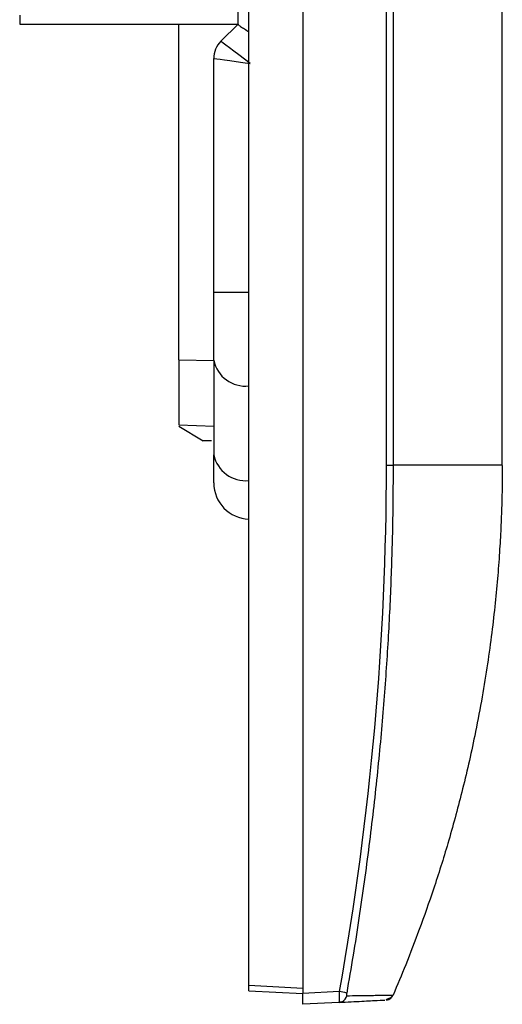
# Model space of a CAD drawing. Units: millimetres. Extents: x 0 to 420, y 0 to 297.
# Drawn here: x 225 to 234, y 131 to 149 of the extents above; entities that cross this region are included whole.
import ezdxf

# ---------------------------------------------------------------- set-up
doc = ezdxf.new("R2010")
doc.units = ezdxf.units.MM

msp = doc.modelspace()

# ---------------------------------------------------------------- linework, layer by layer
at = {"color": 7, "linetype": 'Continuous'}
for p, q in [((230.654, 174.003), (230.654, 131.402)), ((229.654, 131.555), (229.654, 173.85)), ((232.199, 164.202), (232.199, 141.202)), ((232.329, 164.202), (232.329, 141.203)), ((234.354, 141.202), (234.354, 164.202)), ((229.454, 149.387), (229.454, 151.314)), ((225.404, 149.552), (225.404, 149.389)), ((225.404, 149.389), (229.454, 149.389)), ((228.354, 143.158), (228.354, 149.389)), ((229.454, 149.389), (229.136, 149.071)), ((229.004, 144.408), (229.004, 148.752)), ((229.004, 143.153), (229.004, 144.408)), ((229.654, 144.408), (229.004, 144.408)), ((228.354, 143.158), (228.354, 141.951)), ((228.354, 143.158), (229.004, 143.148)), ((229.004, 143.153), (229.004, 141.397)), ((228.354, 141.951), (229.01, 141.928)), ((228.354, 141.926), (228.809, 141.66)), ((228.959, 141.655), (228.809, 141.66)), ((229.004, 140.877), (229.004, 141.397)), ((232.329, 141.202), (232.199, 141.202)), ((229.654, 131.555), (230.654, 131.502)), ((229.654, 131.455), (230.654, 131.402)), ((231.331, 131.438), (230.654, 131.402)), ((232.256, 131.301), (232.316, 131.355)), ((232.329, 131.374), (232.325, 131.365)), ((231.331, 131.238), (230.654, 131.202)), ((232.261, 131.319), (232.195, 131.283)), ((232.284, 131.321), (232.197, 131.283))]:
    msp.add_line(p, q, dxfattribs=at)
for centre, radius, start, end in [((229.454, 148.752), 0.45, 135, 180), ((229.59, 143.269), 0.597, 191.2401, 276.2175), ((229.59, 141.514), 0.597, 191.2401, 276.2175), ((229.679, 140.877), 0.675, 180, 267.8774), ((230.39, 125.984), 5.534, 78.7608, 80.2103), ((231.321, 131.386), 0.149, 295.2208, 350.4281), ((231.323, 131.383), 0.146, 273.0144, 295.0447), ((232.191, 131.433), 0.15, 272.9995, 312.0187)]:
    msp.add_arc(centre, radius, start, end, dxfattribs=at)
for points, knots in [([(229.454, 149.387), (229.458, 149.381), (229.467, 149.368), (229.53, 149.326), (229.596, 149.285), (229.641, 149.254), (229.654, 149.245)], [0, 0, 0, 0, 0.314583, 0.628305, 0.891206, 1, 1, 1, 1]), ([(232.329, 141.203), (232.328, 141.029), (232.327, 140.678), (232.32, 140.145), (232.307, 139.6), (232.288, 139.042), (232.263, 138.471), (232.231, 137.889), (232.193, 137.294), (232.147, 136.687), (232.093, 136.067), (232.032, 135.436), (231.961, 134.793), (231.882, 134.139), (231.794, 133.473), (231.696, 132.796), (231.588, 132.107), (231.509, 131.645), (231.468, 131.412)], [0, 0, 0, 0, 0.052868, 0.107024, 0.162468, 0.219199, 0.277217, 0.33652, 0.397108, 0.45898, 0.522135, 0.58657, 0.652285, 0.719279, 0.787548, 0.857093, 0.927911, 1, 1, 1, 1]), ([(234.354, 141.202), (234.354, 141.202), (234.353, 141.203), (234.344, 141.203), (234.328, 141.203), (234.302, 141.203), (234.265, 141.203), (234.216, 141.203), (234.151, 141.203), (234.069, 141.203), (233.967, 141.203), (233.819, 141.203), (233.617, 141.203), (233.358, 141.203), (233.092, 141.203), (232.828, 141.203), (232.577, 141.203), (232.407, 141.203), (232.329, 141.203)], [0, 0, 0, 0, 0.035118, 0.073543, 0.115275, 0.160316, 0.208663, 0.260318, 0.31528, 0.37355, 0.435126, 0.500009, 0.606669, 0.703998, 0.791997, 0.870664, 0.939998, 1, 1, 1, 1]), ([(234.354, 141.202), (234.354, 141.085), (234.353, 140.838), (234.344, 140.45), (234.328, 140.03), (234.302, 139.576), (234.266, 139.089), (234.216, 138.569), (234.151, 138.017), (234.069, 137.433), (233.967, 136.818), (233.819, 136.047), (233.617, 135.165), (233.359, 134.217), (233.093, 133.368), (232.829, 132.618), (232.577, 131.963), (232.408, 131.561), (232.329, 131.374)], [0, 0, 0, 0, 0.035001, 0.0733353, 0.115003, 0.160004, 0.2083383, 0.2600058, 0.3150067, 0.3733407, 0.435008, 0.5000085, 0.6064855, 0.7037049, 0.7916663, 0.8703695, 0.9398141, 1, 1, 1, 1]), ([(229.654, 131.455), (229.654, 131.455), (229.654, 131.456), (229.654, 131.464), (229.654, 131.479), (229.654, 131.499), (229.654, 131.525), (229.654, 131.544), (229.654, 131.555)], [0, 0, 0, 0, 0.189558, 0.352369, 0.5, 0.647631, 0.810442, 1, 1, 1, 1]), ([(230.654, 131.202), (230.654, 131.203), (230.654, 131.204), (230.654, 131.211), (230.654, 131.223), (230.654, 131.239), (230.654, 131.27), (230.654, 131.323), (230.654, 131.376), (230.654, 131.402)], [0, 0, 0, 0, 0.10212, 0.200741, 0.298399, 0.397706, 0.50115, 0.749334, 1, 1, 1, 1]), ([(231.331, 131.438), (231.331, 131.425), (231.33, 131.398), (231.33, 131.374), (231.33, 131.361)], [0, 0, 0, 0, 0.499738, 1, 1, 1, 1]), ([(231.33, 131.361), (231.33, 131.352), (231.33, 131.335), (231.33, 131.31), (231.33, 131.289), (231.33, 131.271), (231.33, 131.256), (231.33, 131.246), (231.331, 131.239), (231.331, 131.238), (231.331, 131.238)], [0, 0, 0, 0, 0.1249418, 0.2500406, 0.3751958, 0.5003689, 0.6254447, 0.7504093, 0.8752702, 1, 1, 1, 1]), ([(231.468, 131.412), (231.467, 131.403), (231.465, 131.391), (231.464, 131.371), (231.465, 131.362), (231.468, 131.362)], [0, 0, 0, 0, 0.5, 0.5, 1, 1, 1, 1]), ([(231.468, 131.362), (231.613, 131.363), (231.826, 131.366), (231.956, 131.368), (231.999, 131.369)], [0, 0, 0, 0, 0.6747162, 1, 1, 1, 1]), ([(231.999, 131.369), (232.039, 131.369), (232.174, 131.371), (232.287, 131.373), (232.308, 131.373), (232.317, 131.374)], [0, 0, 0, 0, 0.199842, 0.66125, 1, 1, 1, 1]), ([(232.29, 131.321), (232.302, 131.332), (232.317, 131.346), (232.323, 131.365), (232.324, 131.368)], [0, 0, 0, 0, 0.8320726, 1, 1, 1, 1]), ([(231.319, 131.252), (231.33, 131.249), (231.352, 131.242), (231.375, 131.249), (231.386, 131.252)], [0, 0, 0, 0, 0.511544, 1, 1, 1, 1]), ([(231.331, 131.238), (231.479, 131.246), (231.774, 131.261), (232.097, 131.278), (232.148, 131.281), (232.177, 131.282)], [0, 0, 0, 0, 0.299982, 0.597199, 1, 1, 1, 1])]:
    msp.add_open_spline(points, degree=3, knots=knots, dxfattribs=at)
for points in [[(229.679, 148.659), (229.383, 148.882), (229.135, 149.07), (229.136, 149.071)], [(229.004, 148.752), (229.004, 148.753), (229.312, 148.711), (229.679, 148.659)], [(232.199, 141.202), (232.199, 137.968), (231.911, 134.711), (231.331, 131.438)]]:
    msp.add_open_spline(points, degree=3, dxfattribs=at)

doc.saveas('drawing.dxf')
